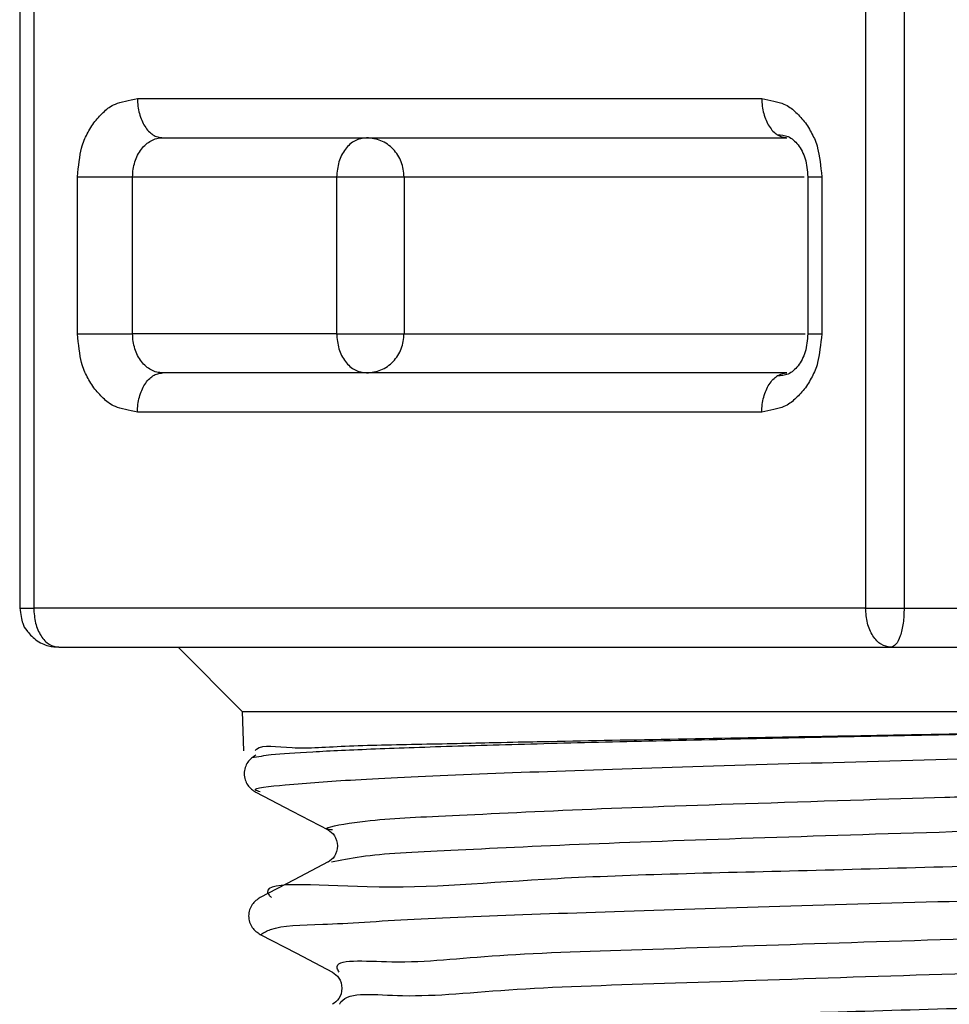
# Model space of a CAD drawing. Extents: x 0 to 420, y 0 to 297.
# Drawn here: x 68 to 69, y 67 to 68 of the extents above; entities that cross this region are included whole.
import ezdxf

# ---------------------------------------------------------------- set-up
doc = ezdxf.new("R2010")
doc.units = 0
doc.layers.add('M1', color=2, linetype='CONTINUOUS')

msp = doc.modelspace()

# ---------------------------------------------------------------- linework, layer by layer
at = {"layer": 'M1'}
for p, q in [((67.894004, 69.810076), (67.894004, 67.745076)), ((67.906506, 69.810076), (67.906506, 67.745076)), ((68.64953, 69.810076), (68.64953, 67.745076)), ((68.683998, 69.810076), (68.683998, 67.745076)), ((67.999178, 68.200076), (68.556858, 68.200076)), ((68.021675, 68.165076), (68.579356, 68.165076)), ((67.945555, 67.990076), (67.945555, 68.130076)), ((67.945555, 68.130076), (67.994864, 68.130076)), ((67.994864, 67.990076), (67.994864, 68.130076)), ((67.994864, 68.130076), (68.177073, 68.130076)), ((68.177073, 68.130076), (68.177073, 67.990076)), ((68.177073, 68.130076), (68.210918, 68.130076)), ((68.210918, 68.130076), (68.237388, 68.130076)), ((68.237388, 68.130076), (68.237388, 67.990076)), ((68.237388, 68.130076), (68.594624, 68.130076)), ((68.597979, 68.130076), (68.597979, 67.990076)), ((68.597979, 68.130076), (68.597994, 68.130076)), ((68.597994, 68.130076), (68.610481, 68.130076)), ((68.610481, 68.130076), (68.610481, 67.990076)), ((67.945555, 67.990076), (67.994864, 67.990076)), ((68.177073, 67.990076), (67.994864, 67.990076)), ((68.177073, 67.990076), (68.210918, 67.990076)), ((68.210918, 67.990076), (68.237388, 67.990076)), ((68.237388, 67.990076), (68.595463, 67.990076)), ((68.598017, 67.990076), (68.597979, 67.990076)), ((68.598017, 67.990076), (68.610481, 67.990076)), ((68.579356, 67.955076), (68.021675, 67.955076)), ((68.556858, 67.920076), (67.999178, 67.920076)), ((67.894004, 67.745076), (67.896115, 67.745076)), ((67.896115, 67.745076), (67.906506, 67.745076)), ((68.64953, 67.745076), (67.906506, 67.745076)), ((68.64953, 67.745076), (68.66595, 67.745076)), ((68.66595, 67.745076), (68.683998, 67.745076)), ((68.683998, 67.745076), (69.61444, 67.745076)), ((67.929004, 67.710076), (68.672027, 67.710076)), ((68.035457, 67.710076), (68.092767, 67.652767)), ((68.672027, 67.710076), (69.583481, 67.710076)), ((68.092767, 67.652767), (68.093866, 67.617601)), ((68.092767, 67.652767), (69.562655, 67.652767)), ((68.104939, 67.580671), (68.137251, 67.563826)), ((68.137251, 67.563826), (68.169559, 67.546982)), ((68.16966, 67.518419), (68.139286, 67.502581)), ((68.139286, 67.502581), (68.108906, 67.486742)), ((68.108896, 67.453671), (68.14121, 67.436826)), ((68.14121, 67.436826), (68.173519, 67.419981))]:
    msp.add_line(p, q, dxfattribs=at)
at = {"layer": 'M1', "extrusion": (0, 0, -1)}
for points, knots in [([(67.945555, 68.130076), (67.946597, 68.139581), (67.94764, 68.149087), (67.94932, 68.155843), (67.950637, 68.161142), (67.952347, 68.164751), (67.954341, 68.1685), (67.956335, 68.172249), (67.958614, 68.176139), (67.961261, 68.179574), (67.963907, 68.183009), (67.966921, 68.185989), (67.96972, 68.188586), (67.972518, 68.191183), (67.9751, 68.193397), (67.979439, 68.195162), (67.984454, 68.1972), (67.991816, 68.198638), (67.999178, 68.200076)], [0, 0, 0, 0, 1, 1, 1, 2, 2, 2, 3, 3, 3, 4, 4, 4, 5, 5, 5, 6, 6, 6, 6]), ([(67.999178, 68.200076), (67.999262, 68.197786), (67.999345, 68.195495), (67.99961, 68.193248), (67.999875, 68.191002), (68.000321, 68.188799), (68.00089, 68.186682), (68.00146, 68.184566), (68.002153, 68.182536), (68.002969, 68.180631), (68.003786, 68.178727), (68.004726, 68.176948), (68.005767, 68.175328), (68.006809, 68.173707), (68.007952, 68.172245), (68.009176, 68.170975), (68.010401, 68.169705), (68.011705, 68.168626), (68.013066, 68.167741), (68.014426, 68.166855), (68.015842, 68.166161), (68.017286, 68.165749), (68.018731, 68.165337), (68.020203, 68.165207), (68.021675, 68.165076)], [0, 0, 0, 0, 1, 1, 1, 2, 2, 2, 3, 3, 3, 4, 4, 4, 5, 5, 5, 6, 6, 6, 7, 7, 7, 8, 8, 8, 8]), ([(68.556858, 68.200076), (68.564222, 68.198636), (68.571587, 68.197197), (68.576597, 68.195162), (68.58092, 68.193405), (68.58349, 68.191207), (68.586292, 68.188607), (68.589094, 68.186007), (68.592127, 68.183007), (68.594775, 68.179574), (68.597424, 68.176141), (68.599687, 68.172276), (68.601679, 68.168531), (68.603671, 68.164786), (68.605393, 68.161162), (68.606716, 68.155843), (68.6084, 68.14908), (68.609441, 68.139578), (68.610481, 68.130076)], [0, 0, 0, 0, 1, 1, 1, 2, 2, 2, 3, 3, 3, 4, 4, 4, 5, 5, 5, 6, 6, 6, 6]), ([(68.556858, 68.200076), (68.556942, 68.197786), (68.557026, 68.195495), (68.55729, 68.193248), (68.557555, 68.191002), (68.558001, 68.1888), (68.558571, 68.186682), (68.55914, 68.184565), (68.559833, 68.182533), (68.56065, 68.180631), (68.561466, 68.17873), (68.562406, 68.176958), (68.563448, 68.175328), (68.564489, 68.173698), (68.565633, 68.172209), (68.566857, 68.170975), (68.568081, 68.169741), (68.569384, 68.168759), (68.570688, 68.167778)], [0, 0, 0, 0, 1, 1, 1, 2, 2, 2, 3, 3, 3, 4, 4, 4, 5, 5, 5, 6, 6, 6, 6]), ([(67.994864, 68.130076), (67.994964, 68.132367), (67.995063, 68.134658), (67.995379, 68.136905), (67.995695, 68.139151), (67.996226, 68.141354), (67.996905, 68.14347), (67.997584, 68.145587), (67.998409, 68.147617), (67.999382, 68.149521), (68.000356, 68.151426), (68.001475, 68.153205), (68.002717, 68.154825), (68.003958, 68.156446), (68.005321, 68.157908), (68.00678, 68.159178), (68.008239, 68.160448), (68.009794, 68.161526), (68.011415, 68.162412), (68.013036, 68.163298), (68.014724, 68.163992), (68.016445, 68.164404), (68.018166, 68.164816), (68.019921, 68.164946), (68.021675, 68.165076)], [0, 0, 0, 0, 1, 1, 1, 2, 2, 2, 3, 3, 3, 4, 4, 4, 5, 5, 5, 6, 6, 6, 7, 7, 7, 8, 8, 8, 8]), ([(68.203884, 68.165076), (68.200371, 68.16455), (68.196858, 68.164024), (68.193624, 68.162412), (68.190391, 68.1608), (68.187436, 68.158102), (68.184926, 68.154825), (68.182415, 68.151548), (68.180349, 68.147692), (68.179114, 68.14347), (68.177879, 68.139249), (68.177476, 68.134663), (68.177073, 68.130076)], [0, 0, 0, 0, 1, 1, 1, 2, 2, 2, 3, 3, 3, 4, 4, 4, 4]), ([(68.237388, 68.130076), (68.236885, 68.134663), (68.236381, 68.139249), (68.234838, 68.14347), (68.233295, 68.147692), (68.230712, 68.151548), (68.227575, 68.154825), (68.224438, 68.158102), (68.220747, 68.1608), (68.216706, 68.162412), (68.212665, 68.164024), (68.208275, 68.16455), (68.203884, 68.165076)], [0, 0, 0, 0, 1, 1, 1, 2, 2, 2, 3, 3, 3, 4, 4, 4, 4]), ([(68.570688, 68.167778), (68.570707, 68.167766), (68.570727, 68.167753), (68.570746, 68.167741), (68.57163, 68.167172), (68.573387, 68.166252), (68.574967, 68.165749), (68.576547, 68.165246), (68.577951, 68.165161), (68.579356, 68.165076)], [0, 0, 0, 0, 1, 1, 1, 2, 2, 2, 3, 3, 3, 3]), ([(68.570746, 68.167741), (68.574006, 68.167585), (68.577266, 68.16743), (68.580405, 68.166048), (68.583545, 68.164667), (68.586564, 68.16206), (68.589216, 68.15867), (68.591869, 68.155279), (68.594156, 68.151106), (68.59556, 68.146209), (68.596963, 68.141313), (68.597484, 68.135695), (68.598005, 68.130076)], [0, 0, 0, 0, 1, 1, 1, 2, 2, 2, 3, 3, 3, 4, 4, 4, 4]), ([(67.999178, 67.920076), (67.991814, 67.921517), (67.984449, 67.922956), (67.979439, 67.924991), (67.975116, 67.926747), (67.972546, 67.928946), (67.969744, 67.931546), (67.966942, 67.934146), (67.963909, 67.937146), (67.961261, 67.940579), (67.958612, 67.944012), (67.956349, 67.947876), (67.954357, 67.951621), (67.952365, 67.955366), (67.950643, 67.958991), (67.94932, 67.96431), (67.947636, 67.971073), (67.946595, 67.980575), (67.945555, 67.990076)], [0, 0, 0, 0, 1, 1, 1, 2, 2, 2, 3, 3, 3, 4, 4, 4, 5, 5, 5, 6, 6, 6, 6]), ([(68.021675, 67.955076), (68.019921, 67.955207), (68.018166, 67.955337), (68.016445, 67.955749), (68.014724, 67.956161), (68.013036, 67.956855), (68.011415, 67.957741), (68.009794, 67.958627), (68.008239, 67.959705), (68.00678, 67.960975), (68.005321, 67.962245), (68.003958, 67.963707), (68.002717, 67.965328), (68.001476, 67.966948), (68.000355, 67.968727), (67.999382, 67.970631), (67.99841, 67.972536), (67.997583, 67.974566), (67.996905, 67.976682), (67.996226, 67.978799), (67.995694, 67.981001), (67.995379, 67.983248), (67.995064, 67.985495), (67.994964, 67.987786), (67.994864, 67.990076)], [0, 0, 0, 0, 1, 1, 1, 2, 2, 2, 3, 3, 3, 4, 4, 4, 5, 5, 5, 6, 6, 6, 7, 7, 7, 8, 8, 8, 8]), ([(68.177073, 67.990076), (68.177476, 67.98549), (68.177879, 67.980904), (68.179114, 67.976682), (68.180349, 67.972461), (68.182415, 67.968605), (68.184926, 67.965328), (68.187436, 67.962051), (68.19039, 67.959352), (68.193624, 67.957741), (68.196858, 67.956129), (68.200371, 67.955602), (68.203884, 67.955076)], [0, 0, 0, 0, 1, 1, 1, 2, 2, 2, 3, 3, 3, 4, 4, 4, 4]), ([(68.203884, 67.955076), (68.208275, 67.955603), (68.212665, 67.956128), (68.216706, 67.957741), (68.220747, 67.959353), (68.224438, 67.96205), (68.227575, 67.965328), (68.230712, 67.968605), (68.233295, 67.972461), (68.234838, 67.976682), (68.236381, 67.980904), (68.236885, 67.98549), (68.237388, 67.990076)], [0, 0, 0, 0, 1, 1, 1, 2, 2, 2, 3, 3, 3, 4, 4, 4, 4]), ([(68.610481, 67.990076), (68.609439, 67.980571), (68.608396, 67.971066), (68.606716, 67.96431), (68.605399, 67.959011), (68.603689, 67.955402), (68.601695, 67.951653), (68.599701, 67.947904), (68.597422, 67.944014), (68.594775, 67.940579), (68.592129, 67.937144), (68.589115, 67.934164), (68.586316, 67.931567), (68.583518, 67.92897), (68.580936, 67.926755), (68.576597, 67.924991), (68.571582, 67.922953), (68.56422, 67.921514), (68.556858, 67.920076)], [0, 0, 0, 0, 1, 1, 1, 2, 2, 2, 3, 3, 3, 4, 4, 4, 5, 5, 5, 6, 6, 6, 6]), ([(68.598008, 67.990076), (68.597485, 67.984452), (68.596961, 67.978827), (68.595554, 67.973926), (68.594146, 67.969025), (68.591855, 67.964847), (68.589197, 67.961454), (68.586539, 67.958061), (68.583515, 67.955452), (68.580371, 67.954071), (68.577226, 67.952689), (68.573962, 67.952535), (68.570697, 67.952381)], [0, 0, 0, 0, 1, 1, 1, 2, 2, 2, 3, 3, 3, 4, 4, 4, 4]), ([(67.999178, 67.920076), (67.999262, 67.922367), (67.999345, 67.924658), (67.99961, 67.926905), (67.999875, 67.929151), (68.000321, 67.931354), (68.00089, 67.93347), (68.00146, 67.935587), (68.002153, 67.937617), (68.002969, 67.939521), (68.003786, 67.941426), (68.004726, 67.943205), (68.005767, 67.944825), (68.006809, 67.946446), (68.007952, 67.947908), (68.009176, 67.949178), (68.010401, 67.950448), (68.011705, 67.951526), (68.013066, 67.952412), (68.014426, 67.953298), (68.015842, 67.953992), (68.017286, 67.954404), (68.018731, 67.954816), (68.020203, 67.954946), (68.021675, 67.955076)], [0, 0, 0, 0, 1, 1, 1, 2, 2, 2, 3, 3, 3, 4, 4, 4, 5, 5, 5, 6, 6, 6, 7, 7, 7, 8, 8, 8, 8]), ([(68.556858, 67.920076), (68.556942, 67.922367), (68.557026, 67.924658), (68.55729, 67.926905), (68.557555, 67.929151), (68.558001, 67.931353), (68.558571, 67.93347), (68.55914, 67.935587), (68.559834, 67.93762), (68.56065, 67.939521), (68.561466, 67.941423), (68.562404, 67.943194), (68.563448, 67.944825), (68.564491, 67.946456), (68.56564, 67.947948), (68.566857, 67.949178), (68.568073, 67.950407), (68.569356, 67.951375), (68.57064, 67.952343)], [0, 0, 0, 0, 1, 1, 1, 2, 2, 2, 3, 3, 3, 4, 4, 4, 5, 5, 5, 6, 6, 6, 6]), ([(68.57064, 67.952343), (68.570675, 67.952366), (68.57071, 67.952389), (68.570746, 67.952412), (68.571639, 67.952986), (68.573389, 67.953903), (68.574967, 67.954404), (68.576544, 67.954905), (68.57795, 67.954991), (68.579356, 67.955076)], [0, 0, 0, 0, 1, 1, 1, 2, 2, 2, 3, 3, 3, 3]), ([(67.894004, 67.745076), (67.894849, 67.739961), (67.895695, 67.734847), (67.896731, 67.731531), (67.897553, 67.728901), (67.898495, 67.727404), (67.900247, 67.725125), (67.90211, 67.722702), (67.904891, 67.719397), (67.908394, 67.716788), (67.911897, 67.714178), (67.916123, 67.712264), (67.919673, 67.711343), (67.923222, 67.710422), (67.926095, 67.710494), (67.928969, 67.710566)], [0, 0, 0, 0, 1, 1, 1, 2, 2, 2, 3, 3, 3, 4, 4, 4, 5, 5, 5, 5]), ([(67.906506, 67.745076), (67.906844, 67.74049), (67.907182, 67.735904), (67.908219, 67.731682), (67.909255, 67.727461), (67.910989, 67.723605), (67.913096, 67.720328), (67.915202, 67.717051), (67.917681, 67.714352), (67.920394, 67.712741), (67.923108, 67.711129), (67.926056, 67.710602), (67.929004, 67.710076)], [0, 0, 0, 0, 1, 1, 1, 2, 2, 2, 3, 3, 3, 4, 4, 4, 4]), ([(68.672027, 67.710076), (68.669079, 67.710603), (68.666131, 67.711128), (68.663418, 67.712741), (68.660705, 67.714353), (68.658226, 67.71705), (68.656119, 67.720328), (68.654013, 67.723605), (68.652278, 67.727461), (68.651242, 67.731682), (68.650206, 67.735904), (68.649868, 67.74049), (68.64953, 67.745076)], [0, 0, 0, 0, 1, 1, 1, 2, 2, 2, 3, 3, 3, 4, 4, 4, 4]), ([(68.683998, 67.745076), (68.68382, 67.74049), (68.683643, 67.735904), (68.683087, 67.731682), (68.682531, 67.727461), (68.681598, 67.723603), (68.680492, 67.720328), (68.679386, 67.717053), (68.678108, 67.71436), (68.676608, 67.712741), (68.67521, 67.71123), (68.673619, 67.710653), (68.672027, 67.710076)], [0, 0, 0, 0, 1, 1, 1, 2, 2, 2, 3, 3, 3, 4, 4, 4, 4]), ([(69.45552, 67.647928), (69.449092, 67.647717), (69.442664, 67.647506), (69.435022, 67.647267), (69.411402, 67.646531), (69.376186, 67.645535), (69.339976, 67.64461), (69.303766, 67.643686), (69.266561, 67.642832), (69.24126, 67.64226), (69.220702, 67.641795), (69.208003, 67.641515), (69.187784, 67.641086), (69.159041, 67.640475), (69.115101, 67.63956), (69.073749, 67.638724), (69.032396, 67.637888), (68.99363, 67.637131), (68.953385, 67.636351), (68.91314, 67.63557), (68.871416, 67.634765), (68.830024, 67.633963), (68.788632, 67.633161), (68.747572, 67.632361), (68.70708, 67.631557), (68.666588, 67.630753), (68.626664, 67.629944), (68.587949, 67.62913), (68.549234, 67.628317), (68.511726, 67.627501), (68.475921, 67.62668), (68.440116, 67.625859), (68.406013, 67.625034), (68.374084, 67.624202), (68.342154, 67.62337), (68.312398, 67.622532), (68.285231, 67.621694), (68.258065, 67.620857), (68.233487, 67.620021), (68.211802, 67.619154), (68.190117, 67.618287), (68.171323, 67.617388), (68.155804, 67.616578), (68.140376, 67.615772), (68.128184, 67.615054), (68.118742, 67.613964), (68.112135, 67.613201), (68.106873, 67.612255), (68.101612, 67.611309)], [0, 0, 0, 0, 1, 1, 1, 2, 2, 2, 3, 3, 3, 4, 4, 4, 5, 5, 5, 6, 6, 6, 7, 7, 7, 8, 8, 8, 9, 9, 9, 10, 10, 10, 11, 11, 11, 12, 12, 12, 13, 13, 13, 14, 14, 14, 15, 15, 15, 16, 16, 16, 16]), ([(69.455529, 67.647927), (69.446678, 67.647635), (69.437827, 67.647343), (69.426381, 67.647), (69.389203, 67.645887), (69.324654, 67.644241), (69.284337, 67.643259), (69.249183, 67.642403), (69.232451, 67.642052), (69.20176, 67.641416), (69.171068, 67.640779), (69.126415, 67.639858), (69.088461, 67.639099), (69.050506, 67.638339), (69.019249, 67.637743), (68.968337, 67.636808), (68.897438, 67.635507), (68.788423, 67.63355), (68.717408, 67.63228), (68.66635, 67.631367), (68.634935, 67.630809), (68.597132, 67.630128), (68.55933, 67.629447), (68.515141, 67.628643), (68.47462, 67.627877), (68.4341, 67.627111), (68.397248, 67.626383), (68.360396, 67.625655)], [0, 0, 0, 0, 1, 1, 1, 2, 2, 2, 3, 3, 3, 4, 4, 4, 5, 5, 5, 6, 6, 6, 7, 7, 7, 8, 8, 8, 9, 9, 9, 9]), ([(68.108899, 67.580944), (68.107093, 67.581525), (68.105288, 67.582106), (68.104651, 67.58264), (68.10216, 67.584725), (68.11751, 67.58608), (68.131069, 67.587239), (68.152359, 67.589058), (68.169236, 67.590394), (68.194058, 67.591837), (68.21932, 67.593305), (68.252811, 67.594885), (68.290364, 67.596434), (68.327916, 67.597984), (68.36953, 67.599503), (68.415021, 67.601031), (68.460511, 67.602558), (68.509878, 67.604093), (68.561606, 67.605626), (68.613334, 67.607159), (68.667422, 67.60869), (68.722571, 67.610221), (68.77772, 67.611752), (68.833929, 67.613283), (68.889632, 67.614814), (68.945335, 67.616346), (69.000531, 67.617876), (69.054197, 67.619407), (69.107864, 67.620938), (69.16, 67.622469), (69.207808, 67.623999), (69.255616, 67.62553), (69.299094, 67.62706), (69.342573, 67.62859)], [0, 0, 0, 0, 1, 1, 1, 2, 2, 2, 3, 3, 3, 4, 4, 4, 5, 5, 5, 6, 6, 6, 7, 7, 7, 8, 8, 8, 9, 9, 9, 10, 10, 10, 11, 11, 11, 11]), ([(68.360396, 67.625655), (68.349603, 67.625445), (68.338811, 67.625234), (68.323961, 67.624903), (68.305975, 67.624502), (68.282036, 67.623924), (68.257766, 67.623453), (68.233496, 67.622982), (68.208894, 67.622618), (68.188532, 67.621743), (68.16817, 67.620867), (68.152048, 67.619482), (68.137291, 67.620202), (68.123533, 67.620874), (68.11096, 67.623376), (68.105455, 67.618873), (68.105096, 67.618579), (68.104766, 67.618255), (68.104437, 67.617931)], [0, 0, 0, 0, 1, 1, 1, 2, 2, 2, 3, 3, 3, 4, 4, 4, 5, 5, 5, 6, 6, 6, 6]), ([(68.104924, 67.613738), (68.102292, 67.61196), (68.09966, 67.610182), (68.097718, 67.607426), (68.095775, 67.60467), (68.094523, 67.600937), (68.094523, 67.597204), (68.094524, 67.59347), (68.095776, 67.589737), (68.09772, 67.586981), (68.099663, 67.584226), (68.102295, 67.582448), (68.104928, 67.58067)], [0, 0, 0, 0, 1, 1, 1, 2, 2, 2, 3, 3, 3, 4, 4, 4, 4]), ([(68.1733, 67.547004), (68.171214, 67.547303), (68.169127, 67.547603), (68.168454, 67.548), (68.166155, 67.549359), (68.180347, 67.551864), (68.193167, 67.553652), (68.218524, 67.557187), (68.238508, 67.557915), (68.268171, 67.559303), (68.299623, 67.560774), (68.341955, 67.562989), (68.387668, 67.564954), (68.433381, 67.566918), (68.482474, 67.568634), (68.542399, 67.570605), (68.602324, 67.572575), (68.673081, 67.574802), (68.720364, 67.576256), (68.743733, 67.576974), (68.761369, 67.577504), (68.779004, 67.578034)], [0, 0, 0, 0, 1, 1, 1, 2, 2, 2, 3, 3, 3, 4, 4, 4, 5, 5, 5, 6, 6, 6, 7, 7, 7, 7]), ([(68.172381, 67.518396), (68.180731, 67.52017), (68.189081, 67.521944), (68.199203, 67.523339), (68.219051, 67.526073), (68.245711, 67.527346), (68.279231, 67.528969), (68.313615, 67.530633), (68.355216, 67.532665), (68.402544, 67.534598), (68.449872, 67.536531), (68.502925, 67.538365), (68.55963, 67.540226), (68.616336, 67.542086), (68.676694, 67.543973), (68.738385, 67.545852), (68.800076, 67.54773), (68.863101, 67.5496), (68.925044, 67.551476), (68.986987, 67.553353), (69.047848, 67.555235), (69.105246, 67.5571), (69.162644, 67.558964), (69.216581, 67.560812), (69.265137, 67.562721), (69.313694, 67.564631), (69.356871, 67.566602), (69.392436, 67.568342), (69.428, 67.570081), (69.455952, 67.571589), (69.477371, 67.57396), (69.490654, 67.575431), (69.501425, 67.577234), (69.512195, 67.579037)], [0, 0, 0, 0, 1, 1, 1, 2, 2, 2, 3, 3, 3, 4, 4, 4, 5, 5, 5, 6, 6, 6, 7, 7, 7, 8, 8, 8, 9, 9, 9, 10, 10, 10, 11, 11, 11, 11]), ([(69.563088, 67.550115), (69.566818, 67.549179), (69.570548, 67.548243), (69.572218, 67.54741), (69.580455, 67.543303), (69.538577, 67.541717), (69.502147, 67.540096), (69.448389, 67.537703), (69.406493, 67.535236), (69.346377, 67.532779), (69.28626, 67.530322), (69.207923, 67.527876), (69.125074, 67.52546), (69.042224, 67.523043), (68.954863, 67.520656), (68.866924, 67.518138), (68.778986, 67.515621), (68.69047, 67.512972), (68.605423, 67.510815), (68.520377, 67.508657), (68.438799, 67.50699), (68.374532, 67.503489), (68.310265, 67.499987), (68.26331, 67.494651), (68.204264, 67.496161), (68.158638, 67.497327), (68.105793, 67.502581), (68.116777, 67.48883), (68.11734, 67.488126), (68.11807, 67.487372), (68.118799, 67.486618)], [0, 0, 0, 0, 1, 1, 1, 2, 2, 2, 3, 3, 3, 4, 4, 4, 5, 5, 5, 6, 6, 6, 7, 7, 7, 8, 8, 8, 9, 9, 9, 10, 10, 10, 10]), ([(68.169546, 67.546983), (68.171569, 67.545576), (68.173593, 67.544169), (68.175155, 67.541784), (68.176716, 67.539399), (68.177817, 67.536036), (68.177817, 67.532673), (68.177816, 67.52931), (68.176716, 67.525947), (68.175153, 67.523562), (68.173591, 67.521177), (68.171567, 67.51977), (68.169543, 67.518363)], [0, 0, 0, 0, 1, 1, 1, 2, 2, 2, 3, 3, 3, 4, 4, 4, 4]), ([(68.109247, 67.453498), (68.112007, 67.455177), (68.114767, 67.456857), (68.118153, 67.458122), (68.128676, 67.462054), (68.145241, 67.461985), (68.164703, 67.462746), (68.187416, 67.463634), (68.214073, 67.465653), (68.246463, 67.467368), (68.278853, 67.469084), (68.316974, 67.470497), (68.35917, 67.47199), (68.401365, 67.473484), (68.447634, 67.475058), (68.496951, 67.476611), (68.546267, 67.478164), (68.598631, 67.479695), (68.652632, 67.481231), (68.706634, 67.482767), (68.762272, 67.484309), (68.818114, 67.48585), (68.873955, 67.487391), (68.929999, 67.48893), (68.98479, 67.490468), (69.039581, 67.492006), (69.093119, 67.493542), (69.143998, 67.495085), (69.194878, 67.496628), (69.243099, 67.498178), (69.28747, 67.499702), (69.331841, 67.501225), (69.372362, 67.502723), (69.407757, 67.504317), (69.443152, 67.505911), (69.473421, 67.507602), (69.498621, 67.508931), (69.522269, 67.510179), (69.541453, 67.511108), (69.555352, 67.513545), (69.561608, 67.514642), (69.566794, 67.516044), (69.57198, 67.517446)], [0, 0, 0, 0, 1, 1, 1, 2, 2, 2, 3, 3, 3, 4, 4, 4, 5, 5, 5, 6, 6, 6, 7, 7, 7, 8, 8, 8, 9, 9, 9, 10, 10, 10, 11, 11, 11, 12, 12, 12, 13, 13, 13, 14, 14, 14, 14]), ([(68.108903, 67.486746), (68.106268, 67.484966), (68.103632, 67.483187), (68.101688, 67.48043), (68.099745, 67.477672), (68.098491, 67.473938), (68.098492, 67.470203), (68.098493, 67.466468), (68.099747, 67.462733), (68.101692, 67.459976), (68.103638, 67.457219), (68.106274, 67.45544), (68.10891, 67.453661)], [0, 0, 0, 0, 1, 1, 1, 2, 2, 2, 3, 3, 3, 4, 4, 4, 4]), ([(68.179418, 67.419981), (68.178663, 67.421274), (68.177907, 67.422568), (68.177614, 67.423678), (68.17528, 67.432501), (68.20213, 67.429714), (68.226342, 67.429329), (68.258135, 67.428822), (68.285378, 67.432456), (68.322799, 67.43498), (68.360219, 67.437504), (68.407816, 67.438919), (68.459517, 67.440631), (68.511218, 67.442343), (68.567024, 67.444351), (68.625898, 67.446282), (68.684773, 67.448212), (68.746717, 67.450065), (68.809035, 67.451933), (68.871353, 67.453801), (68.934046, 67.455683), (68.99471, 67.457584), (69.055374, 67.459484), (69.114009, 67.461403), (69.168502, 67.463235), (69.222995, 67.465067), (69.273347, 67.466814), (69.316904, 67.468886), (69.360462, 67.470958), (69.397225, 67.473356), (69.428376, 67.474537), (69.45605, 67.475586), (69.479294, 67.475674), (69.494238, 67.480188), (69.497437, 67.481154), (69.500256, 67.482323), (69.503074, 67.483492)], [0, 0, 0, 0, 1, 1, 1, 2, 2, 2, 3, 3, 3, 4, 4, 4, 5, 5, 5, 6, 6, 6, 7, 7, 7, 8, 8, 8, 9, 9, 9, 10, 10, 10, 11, 11, 11, 12, 12, 12, 12]), ([(68.179541, 67.391311), (68.179974, 67.392038), (68.180408, 67.392765), (68.180916, 67.39343), (68.188346, 67.403162), (68.211612, 67.399656), (68.236076, 67.399094), (68.266219, 67.398402), (68.29818, 67.402178), (68.338403, 67.404757), (68.378626, 67.407336), (68.42711, 67.408718), (68.479905, 67.410419), (68.5327, 67.41212), (68.589806, 67.414141), (68.649545, 67.416079), (68.709284, 67.418017), (68.771654, 67.419872), (68.834102, 67.421738), (68.89655, 67.423603), (68.959076, 67.425479), (69.019204, 67.427395), (69.079333, 67.42931), (69.137065, 67.431266), (69.190448, 67.43305), (69.243832, 67.434835), (69.292868, 67.436448), (69.334519, 67.438704), (69.376171, 67.44096), (69.410439, 67.443859), (69.440226, 67.444357), (69.465302, 67.444776), (69.487202, 67.443494), (69.499365, 67.450008), (69.501956, 67.451396), (69.504105, 67.453137), (69.506254, 67.454878)], [0, 0, 0, 0, 1, 1, 1, 2, 2, 2, 3, 3, 3, 4, 4, 4, 5, 5, 5, 6, 6, 6, 7, 7, 7, 8, 8, 8, 9, 9, 9, 10, 10, 10, 11, 11, 11, 12, 12, 12, 12]), ([(69.568895, 67.422999), (69.569567, 67.42292), (69.57024, 67.422841), (69.570756, 67.422751), (69.578286, 67.421443), (69.552668, 67.417884), (69.530357, 67.415398), (69.482936, 67.410114), (69.450454, 67.40968), (69.399645, 67.408042), (69.346849, 67.40634), (69.274263, 67.403339), (69.195719, 67.400684), (69.117174, 67.398029), (69.032671, 67.39572), (68.945288, 67.393323), (68.857905, 67.390926), (68.767643, 67.38844), (68.681188, 67.38596), (68.594734, 67.38348), (68.512087, 67.381005), (68.43808, 67.378595), (68.364074, 67.376185), (68.298707, 67.37384), (68.247899, 67.371227), (68.202855, 67.368911), (68.169254, 67.366384), (68.135652, 67.363857)], [0, 0, 0, 0, 1, 1, 1, 2, 2, 2, 3, 3, 3, 4, 4, 4, 5, 5, 5, 6, 6, 6, 7, 7, 7, 8, 8, 8, 9, 9, 9, 9]), ([(68.17353, 67.419972), (68.175549, 67.418566), (68.177568, 67.417161), (68.179127, 67.414778), (68.180687, 67.412394), (68.181786, 67.409033), (68.181785, 67.405672), (68.181785, 67.402311), (68.180685, 67.39895), (68.179124, 67.396567), (68.177564, 67.394183), (68.175544, 67.392778), (68.173523, 67.391372)], [0, 0, 0, 0, 1, 1, 1, 2, 2, 2, 3, 3, 3, 4, 4, 4, 4])]:
    msp.add_open_spline(points, degree=3, knots=knots, dxfattribs=at)

doc.saveas('drawing.dxf')
